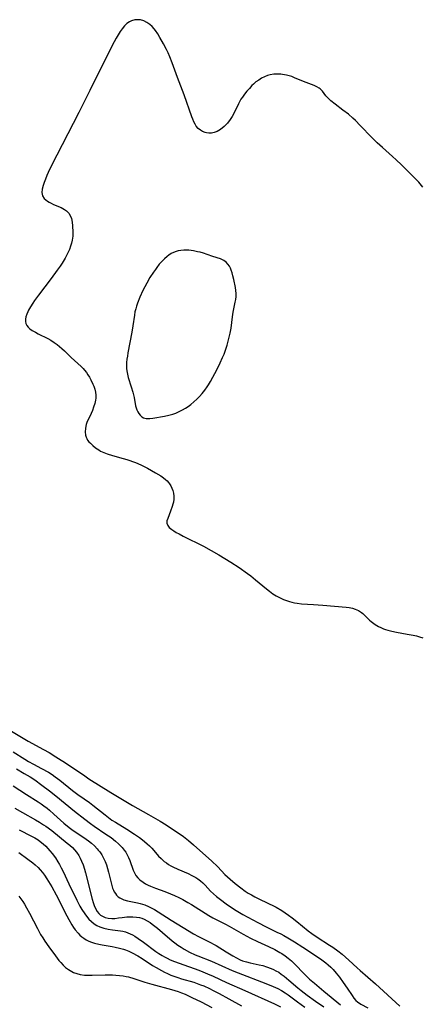
# Model space of a CAD drawing. Units: inches. Extents: x 2096229 to 2101540, y 244395 to 249804.
# Drawn here: x 2099051 to 2099136, y 244823 to 245032 of the extents above; entities that cross this region are included whole.
import ezdxf

# ---------------------------------------------------------------- set-up
doc = ezdxf.new("R2010")
doc.units = ezdxf.units.IN
doc.header["$MEASUREMENT"] = 0
doc.layers.add('c_30_T12S_R20E', color=77, linetype='Continuous')

msp = doc.modelspace()

# ---------------------------------------------------------------- linework, layer by layer
at = {"layer": 'c_30_T12S_R20E'}
for points, elevation in [([(2099136.09, 244996.58), (2099135.81, 244996.92), (2099135.2, 244997.62), (2099134.54, 244998.29), (2099131.55, 245001.26), (2099130.4, 245002.37), (2099129.67, 245003.06), (2099127.55, 245004.93), (2099126.41, 245005.97), (2099125.29, 245007.08), (2099122.81, 245009.65), (2099121.79, 245010.66), (2099121.24, 245011.17), (2099120.29, 245011.99), (2099119.16, 245012.88), (2099117.47, 245014.14), (2099116.61, 245014.84), (2099116.16, 245015.27), (2099115.88, 245015.56), (2099115.56, 245015.94), (2099114.83, 245016.88), (2099114.36, 245017.36), (2099114.13, 245017.53), (2099113.61, 245017.83), (2099113.03, 245018.09), (2099110.78, 245018.97), (2099108.89, 245019.75), (2099108.31, 245019.97), (2099107.75, 245020.14), (2099107.18, 245020.28), (2099106.37, 245020.44), (2099106.02, 245020.48), (2099105.25, 245020.53), (2099104.49, 245020.5), (2099103.74, 245020.37), (2099103.16, 245020.21), (2099102.52, 245019.94), (2099101.9, 245019.62), (2099101.31, 245019.25), (2099100.74, 245018.84), (2099100.22, 245018.39), (2099099.89, 245018.07), (2099099.34, 245017.48), (2099098.81, 245016.87), (2099098.31, 245016.27), (2099097.85, 245015.64), (2099097.56, 245015.2), (2099097.33, 245014.8), (2099097.03, 245014.24), (2099096.07, 245012.19), (2099095.7, 245011.52), (2099095.29, 245010.88), (2099094.73, 245010.15), (2099094, 245009.39), (2099093.21, 245008.75), (2099092.49, 245008.34), (2099091.91, 245008.11), (2099091.31, 245007.99), (2099090.79, 245007.97), (2099090.27, 245008.04), (2099089.96, 245008.12), (2099089.44, 245008.32), (2099088.96, 245008.62), (2099088.49, 245009.02), (2099088.1, 245009.51), (2099087.84, 245009.93), (2099087.61, 245010.37), (2099087.36, 245010.97), (2099087.17, 245011.47), (2099085.53, 245016.13), (2099084.14, 245019.81), (2099083.02, 245022.89), (2099082.52, 245024.16), (2099082.12, 245025.04), (2099081.78, 245025.7), (2099081.14, 245026.89), (2099080.39, 245028.23), (2099079.93, 245029.01), (2099079.45, 245029.75), (2099079.16, 245030.13), (2099078.78, 245030.56), (2099078.26, 245031.03), (2099077.65, 245031.44), (2099076.98, 245031.77), (2099076.28, 245031.98), (2099075.82, 245032.04), (2099075.09, 245032), (2099074.39, 245031.82), (2099073.97, 245031.61), (2099073.42, 245031.22), (2099072.92, 245030.73), (2099072.43, 245030.13), (2099071.98, 245029.5), (2099071.55, 245028.82), (2099071.13, 245028.11), (2099070.73, 245027.38), (2099069.58, 245025.15), (2099065.56, 245017.04), (2099063.2, 245012.35), (2099057.39, 245000.98), (2099056.75, 244999.66), (2099056.45, 244999.01), (2099056.14, 244998.27), (2099055.86, 244997.55), (2099055.66, 244996.9), (2099055.48, 244996.13), (2099055.43, 244995.4), (2099055.56, 244994.74), (2099055.89, 244994.19), (2099056.22, 244993.85), (2099056.57, 244993.59), (2099056.96, 244993.36), (2099057.39, 244993.14), (2099057.89, 244992.91), (2099059.48, 244992.22), (2099060.18, 244991.84), (2099060.61, 244991.54), (2099061.08, 244991.07), (2099061.4, 244990.58), (2099061.66, 244989.92), (2099061.82, 244989.16), (2099061.91, 244988.35), (2099061.98, 244987.02), (2099061.95, 244986.17), (2099061.84, 244985.34), (2099061.68, 244984.68), (2099061.48, 244984.03), (2099061.23, 244983.37), (2099060.75, 244982.33), (2099060.32, 244981.53), (2099059.68, 244980.49), (2099059.25, 244979.84), (2099058.63, 244978.94), (2099057.34, 244977.18), (2099054.7, 244973.7), (2099053.87, 244972.53), (2099053.48, 244971.97), (2099053.01, 244971.22), (2099052.59, 244970.48), (2099052.42, 244970.13), (2099052.21, 244969.64), (2099052.04, 244969.11), (2099051.94, 244968.6), (2099051.93, 244968.12), (2099052.01, 244967.68), (2099052.21, 244967.27), (2099052.51, 244966.9), (2099052.89, 244966.55), (2099053.38, 244966.2), (2099054.04, 244965.81), (2099054.64, 244965.49), (2099056.64, 244964.48), (2099057.27, 244964.12), (2099058.03, 244963.65), (2099058.63, 244963.22), (2099059.12, 244962.82), (2099059.61, 244962.4), (2099060.2, 244961.85), (2099061.6, 244960.49), (2099063.71, 244958.53), (2099064.12, 244958.11), (2099064.42, 244957.77), (2099064.82, 244957.26), (2099065.16, 244956.77), (2099065.47, 244956.27), (2099065.75, 244955.76), (2099066.21, 244954.83), (2099066.39, 244954.4), (2099066.6, 244953.77), (2099066.75, 244953.13), (2099066.82, 244952.5), (2099066.83, 244952.17), (2099066.81, 244951.84), (2099066.76, 244951.45), (2099066.59, 244950.69), (2099066.35, 244949.93), (2099066.1, 244949.25), (2099065.83, 244948.61), (2099064.96, 244946.73), (2099064.79, 244946.27), (2099064.69, 244945.92), (2099064.61, 244945.46), (2099064.57, 244944.72), (2099064.66, 244944.01), (2099064.79, 244943.59), (2099064.93, 244943.28), (2099065.1, 244942.98), (2099065.37, 244942.63), (2099065.67, 244942.31), (2099066.19, 244941.83), (2099066.79, 244941.34), (2099067.45, 244940.88), (2099067.82, 244940.66), (2099068.51, 244940.35), (2099069.24, 244940.07), (2099070.36, 244939.73), (2099072.61, 244939.1), (2099073.37, 244938.85), (2099075.24, 244938.19), (2099076.34, 244937.75), (2099076.94, 244937.48), (2099077.78, 244937.05), (2099079.49, 244936.07), (2099080.58, 244935.38), (2099081.19, 244934.95), (2099081.56, 244934.65), (2099081.91, 244934.32), (2099082.19, 244934.02), (2099082.45, 244933.68), (2099082.72, 244933.25), (2099082.94, 244932.8), (2099083.12, 244932.29), (2099083.27, 244931.7), (2099083.34, 244931.1), (2099083.33, 244930.47), (2099083.24, 244929.84), (2099083.15, 244929.43), (2099083.01, 244928.9), (2099082.66, 244927.88), (2099082.04, 244926.39), (2099081.88, 244925.85), (2099081.86, 244925.36), (2099082.04, 244924.89), (2099082.39, 244924.45), (2099082.91, 244924.02), (2099083.36, 244923.72), (2099083.86, 244923.42), (2099084.44, 244923.1), (2099085.32, 244922.64), (2099089.64, 244920.47), (2099091.27, 244919.6), (2099092.86, 244918.69), (2099095.39, 244917.14), (2099097.2, 244915.95), (2099098.97, 244914.69), (2099099.63, 244914.19), (2099100.67, 244913.37), (2099102.93, 244911.48), (2099103.59, 244910.96), (2099104.34, 244910.43), (2099105.03, 244910), (2099105.74, 244909.61), (2099106.59, 244909.22), (2099107.2, 244908.98), (2099107.82, 244908.78), (2099108.34, 244908.64), (2099108.9, 244908.52), (2099109.47, 244908.42), (2099110.38, 244908.31), (2099112.95, 244908.15), (2099114.92, 244908.01), (2099119.84, 244907.57), (2099120.44, 244907.49), (2099121.15, 244907.34), (2099121.73, 244907.16), (2099122.44, 244906.84), (2099123.08, 244906.44), (2099123.37, 244906.21), (2099123.85, 244905.76), (2099124.78, 244904.81), (2099125.1, 244904.52), (2099125.38, 244904.3), (2099125.99, 244903.87), (2099126.65, 244903.49), (2099127.16, 244903.24), (2099127.7, 244903.01), (2099128.18, 244902.84), (2099128.68, 244902.69), (2099129.49, 244902.48), (2099130.48, 244902.27), (2099132.77, 244901.88), (2099134.05, 244901.64), (2099134.72, 244901.49), (2099135.38, 244901.31), (2099136.03, 244901.11)], 824), ([(2099049.34, 244876.9), (2099051.82, 244875.36), (2099052.6, 244874.9), (2099053.62, 244874.34), (2099055.36, 244873.42), (2099056.79, 244872.59), (2099057.56, 244872.11), (2099058.25, 244871.65), (2099059.19, 244870.95), (2099061.91, 244868.72), (2099063, 244867.92), (2099064.36, 244866.97), (2099065.47, 244866.17), (2099066.18, 244865.63), (2099068.79, 244863.57), (2099069.51, 244863.02), (2099070.25, 244862.48), (2099070.96, 244862.02), (2099073.42, 244860.51), (2099075, 244859.5), (2099076.06, 244858.77), (2099076.69, 244858.3), (2099077.14, 244857.93), (2099077.7, 244857.45), (2099078.19, 244856.99), (2099078.66, 244856.51), (2099079.13, 244855.99), (2099080.12, 244854.85), (2099080.63, 244854.33), (2099081.32, 244853.71), (2099081.76, 244853.38), (2099082.22, 244853.08), (2099082.68, 244852.81), (2099083.13, 244852.57), (2099084.21, 244852.05), (2099086.36, 244851.13), (2099087.16, 244850.76), (2099087.57, 244850.55), (2099087.98, 244850.31), (2099088.42, 244850.02), (2099088.97, 244849.59), (2099089.47, 244849.14), (2099089.95, 244848.66), (2099091.12, 244847.42), (2099091.74, 244846.83), (2099092.36, 244846.28), (2099093.2, 244845.61), (2099094.44, 244844.71), (2099095.8, 244843.79), (2099096.52, 244843.34), (2099097.97, 244842.5), (2099101.1, 244840.8), (2099102.89, 244839.87), (2099105.18, 244838.75), (2099105.97, 244838.35), (2099106.62, 244838), (2099107.47, 244837.52), (2099108.87, 244836.67), (2099110.67, 244835.54), (2099113.78, 244833.52), (2099114.71, 244832.88), (2099115.55, 244832.23), (2099116.03, 244831.82), (2099116.55, 244831.31), (2099117.06, 244830.78), (2099117.68, 244830.06), (2099118.39, 244829.17), (2099119.17, 244828.09), (2099120.05, 244826.83), (2099121.09, 244825.28), (2099121.48, 244824.74), (2099121.9, 244824.25), (2099122.21, 244823.97), (2099122.93, 244823.46), (2099124.4, 244822.68)], 828)]:
    msp.add_lwpolyline(points, dxfattribs=dict(at, elevation=elevation))
msp.add_polyline3d([(2099078.28, 244947.58, 822), (2099078.92, 244947.65, 822), (2099081.36, 244948.02, 822), (2099082.31, 244948.22, 822), (2099083.14, 244948.48, 822), (2099083.74, 244948.71, 822), (2099084.34, 244948.96, 822), (2099085.16, 244949.38, 822), (2099085.78, 244949.74, 822), (2099086.36, 244950.12, 822), (2099086.93, 244950.53, 822), (2099087.6, 244951.08, 822), (2099088.24, 244951.66, 822), (2099088.51, 244951.92, 822), (2099088.81, 244952.23, 822), (2099089.36, 244952.86, 822), (2099089.88, 244953.52, 822), (2099090.37, 244954.24, 822), (2099090.65, 244954.68, 822), (2099091.08, 244955.4, 822), (2099092.49, 244958.02, 822), (2099093.16, 244959.31, 822), (2099093.67, 244960.44, 822), (2099093.97, 244961.19, 822), (2099094.26, 244962.01, 822), (2099094.63, 244963.09, 822), (2099094.81, 244963.68, 822), (2099094.95, 244964.2, 822), (2099095.15, 244965.06, 822), (2099095.27, 244965.63, 822), (2099095.46, 244966.68, 822), (2099095.78, 244969.07, 822), (2099095.93, 244970.07, 822), (2099096.07, 244970.81, 822), (2099096.35, 244972.16, 822), (2099096.46, 244972.77, 822), (2099096.53, 244973.39, 822), (2099096.53, 244974.03, 822), (2099096.47, 244974.67, 822), (2099096.37, 244975.32, 822), (2099096.05, 244977.02, 822), (2099095.87, 244977.79, 822), (2099095.7, 244978.39, 822), (2099095.5, 244978.97, 822), (2099095.31, 244979.39, 822), (2099095.1, 244979.79, 822), (2099094.78, 244980.26, 822), (2099094.41, 244980.66, 822), (2099093.91, 244981.04, 822), (2099093.25, 244981.34, 822), (2099091.63, 244981.84, 822), (2099090.37, 244982.31, 822), (2099089.65, 244982.55, 822), (2099088.9, 244982.77, 822), (2099088.38, 244982.89, 822), (2099087.52, 244983.06, 822), (2099086.51, 244983.19, 822), (2099085.96, 244983.23, 822), (2099085.43, 244983.23, 822), (2099084.83, 244983.17, 822), (2099084.23, 244983.05, 822), (2099083.81, 244982.93, 822), (2099083.29, 244982.74, 822), (2099082.79, 244982.49, 822), (2099082.3, 244982.17, 822), (2099081.94, 244981.9, 822), (2099081.36, 244981.39, 822), (2099080.81, 244980.83, 822), (2099080.27, 244980.22, 822), (2099079.76, 244979.57, 822), (2099079.43, 244979.12, 822), (2099079.03, 244978.55, 822), (2099078.28, 244977.39, 822), (2099077.61, 244976.24, 822), (2099077.19, 244975.46, 822), (2099076.79, 244974.66, 822), (2099076.15, 244973.24, 822), (2099075.67, 244972.01, 822), (2099075.45, 244971.37, 822), (2099075.27, 244970.75, 822), (2099075.12, 244970.13, 822), (2099074.99, 244969.42, 822), (2099074.68, 244967.19, 822), (2099074.45, 244965.81, 822), (2099073.62, 244961.43, 822), (2099073.51, 244960.77, 822), (2099073.42, 244960.09, 822), (2099073.35, 244959.41, 822), (2099073.33, 244958.74, 822), (2099073.35, 244958.15, 822), (2099073.4, 244957.64, 822), (2099073.53, 244956.91, 822), (2099073.7, 244956.2, 822), (2099074.31, 244954.25, 822), (2099074.63, 244953.15, 822), (2099074.92, 244951.97, 822), (2099075.26, 244950.26, 822), (2099075.37, 244949.79, 822), (2099075.51, 244949.35, 822), (2099075.69, 244948.95, 822), (2099075.91, 244948.58, 822), (2099076.2, 244948.22, 822), (2099076.54, 244947.92, 822), (2099076.92, 244947.71, 822), (2099077.46, 244947.58, 822), (2099077.86, 244947.56, 822)], close=True, dxfattribs=at)
for points in [[(2099047.54, 244882.13, 826), (2099051.82, 244879.61, 826), (2099052.51, 244879.21, 826), (2099055.72, 244877.45, 826), (2099056.92, 244876.77, 826), (2099058.39, 244875.89, 826), (2099059.49, 244875.19, 826), (2099060.23, 244874.71, 826), (2099064.48, 244871.83, 826), (2099065.38, 244871.24, 826), (2099069.98, 244868.3, 826), (2099074.59, 244865.56, 826), (2099077.95, 244863.66, 826), (2099080.42, 244862.22, 826), (2099081.73, 244861.43, 826), (2099083.52, 244860.28, 826), (2099084.29, 244859.76, 826), (2099085.41, 244858.96, 826), (2099086.45, 244858.13, 826), (2099087.48, 244857.26, 826), (2099090.15, 244854.9, 826), (2099091.29, 244853.85, 826), (2099092.64, 244852.53, 826), (2099094.17, 244850.96, 826), (2099094.7, 244850.44, 826), (2099095.24, 244849.94, 826), (2099096.3, 244849.04, 826), (2099097.5, 244848.09, 826), (2099098.46, 244847.42, 826), (2099099.1, 244847.01, 826), (2099099.77, 244846.62, 826), (2099100.51, 244846.22, 826), (2099101.17, 244845.89, 826), (2099103.37, 244844.82, 826), (2099104.44, 244844.29, 826), (2099105, 244843.99, 826), (2099106.23, 244843.28, 826), (2099106.94, 244842.82, 826), (2099107.63, 244842.33, 826), (2099108.4, 244841.76, 826), (2099109.39, 244840.97, 826), (2099111.77, 244839.01, 826), (2099112.56, 244838.41, 826), (2099113.71, 244837.64, 826), (2099116.32, 244836, 826), (2099117.03, 244835.52, 826), (2099118.06, 244834.78, 826), (2099119, 244834.04, 826), (2099119.7, 244833.44, 826), (2099120.41, 244832.81, 826), (2099122.17, 244831.16, 826), (2099122.82, 244830.59, 826), (2099126.04, 244827.79, 826), (2099131.21, 244823.07, 826)], [(2099050.03, 244873.32, 830), (2099051.68, 244872.37, 830), (2099052.93, 244871.62, 830), (2099053.89, 244870.99, 830), (2099055.42, 244869.89, 830), (2099057.05, 244868.65, 830), (2099058.38, 244867.59, 830), (2099062.28, 244864.39, 830), (2099064.49, 244862.64, 830), (2099065.69, 244861.75, 830), (2099066.45, 244861.21, 830), (2099068.98, 244859.51, 830), (2099070.06, 244858.75, 830), (2099070.97, 244858.03, 830), (2099071.63, 244857.44, 830), (2099071.9, 244857.18, 830), (2099072.39, 244856.66, 830), (2099072.83, 244856.12, 830), (2099073.15, 244855.66, 830), (2099073.45, 244855.14, 830), (2099073.74, 244854.54, 830), (2099074, 244853.93, 830), (2099074.76, 244851.85, 830), (2099074.93, 244851.45, 830), (2099075.32, 244850.76, 830), (2099075.71, 244850.26, 830), (2099076.17, 244849.81, 830), (2099076.82, 244849.32, 830), (2099077.35, 244848.99, 830), (2099077.92, 244848.69, 830), (2099078.37, 244848.48, 830), (2099079.44, 244848.03, 830), (2099081.42, 244847.31, 830), (2099082.62, 244846.85, 830), (2099083.5, 244846.48, 830), (2099084.37, 244846.08, 830), (2099085.23, 244845.64, 830), (2099086.32, 244845.03, 830), (2099087.05, 244844.6, 830), (2099090.76, 244842.27, 830), (2099091.59, 244841.79, 830), (2099092.44, 244841.34, 830), (2099094.28, 244840.44, 830), (2099095.08, 244840.01, 830), (2099098.05, 244838.28, 830), (2099098.8, 244837.85, 830), (2099099.56, 244837.45, 830), (2099101.09, 244836.72, 830), (2099103.38, 244835.69, 830), (2099104.72, 244835.03, 830), (2099105.76, 244834.45, 830), (2099106.22, 244834.17, 830), (2099106.89, 244833.72, 830), (2099107.53, 244833.24, 830), (2099108.27, 244832.62, 830), (2099108.97, 244831.95, 830), (2099110.93, 244829.89, 830), (2099111.33, 244829.48, 830), (2099112.07, 244828.8, 830), (2099113.11, 244827.9, 830), (2099115.07, 244826.24, 830), (2099118.64, 244823.32, 830)], [(2099049.34, 244869.72, 832), (2099052.13, 244867.92, 832), (2099054.63, 244866.33, 832), (2099055.27, 244865.9, 832), (2099055.82, 244865.5, 832), (2099056.52, 244864.96, 832), (2099056.99, 244864.57, 832), (2099057.95, 244863.74, 832), (2099060.05, 244861.85, 832), (2099061.17, 244860.92, 832), (2099061.76, 244860.47, 832), (2099062.26, 244860.12, 832), (2099064.3, 244858.8, 832), (2099065.29, 244858.08, 832), (2099065.9, 244857.58, 832), (2099066.53, 244856.99, 832), (2099067.12, 244856.37, 832), (2099067.33, 244856.13, 832), (2099067.65, 244855.73, 832), (2099068.08, 244855.09, 832), (2099068.46, 244854.42, 832), (2099068.8, 244853.68, 832), (2099069.08, 244852.96, 832), (2099069.31, 244852.24, 832), (2099069.52, 244851.45, 832), (2099070.05, 244849.16, 832), (2099070.2, 244848.58, 832), (2099070.38, 244848.02, 832), (2099070.55, 244847.6, 832), (2099070.73, 244847.26, 832), (2099070.96, 244846.89, 832), (2099071.24, 244846.55, 832), (2099071.57, 244846.24, 832), (2099071.93, 244845.98, 832), (2099072.34, 244845.76, 832), (2099072.77, 244845.57, 832), (2099073.51, 244845.34, 832), (2099074.21, 244845.2, 832), (2099075.66, 244844.95, 832), (2099076.23, 244844.82, 832), (2099076.71, 244844.68, 832), (2099077.2, 244844.51, 832), (2099077.96, 244844.19, 832), (2099078.72, 244843.82, 832), (2099079.25, 244843.52, 832), (2099080.03, 244843.05, 832), (2099082.75, 244841.28, 832), (2099085.35, 244839.73, 832), (2099087.5, 244838.39, 832), (2099088.58, 244837.77, 832), (2099089.39, 244837.36, 832), (2099091.23, 244836.47, 832), (2099091.77, 244836.19, 832), (2099092.29, 244835.89, 832), (2099094.44, 244834.53, 832), (2099095.83, 244833.7, 832), (2099096.61, 244833.26, 832), (2099097.41, 244832.87, 832), (2099097.9, 244832.67, 832), (2099098.7, 244832.43, 832), (2099099.52, 244832.23, 832), (2099101.41, 244831.82, 832), (2099102.2, 244831.63, 832), (2099102.97, 244831.41, 832), (2099103.93, 244831.05, 832), (2099104.46, 244830.82, 832), (2099104.97, 244830.55, 832), (2099105.54, 244830.22, 832), (2099106.09, 244829.85, 832), (2099106.69, 244829.39, 832), (2099107.67, 244828.58, 832), (2099109.6, 244826.91, 832), (2099110.27, 244826.37, 832), (2099111.59, 244825.37, 832), (2099113.34, 244824.11, 832), (2099115.1, 244822.87, 832)], [(2099049.68, 244865.01, 834), (2099051.29, 244864.06, 834), (2099054.08, 244862.5, 834), (2099054.93, 244862, 834), (2099055.77, 244861.47, 834), (2099056.23, 244861.15, 834), (2099057.48, 244860.23, 834), (2099060.78, 244857.6, 834), (2099061.32, 244857.15, 834), (2099061.89, 244856.63, 834), (2099062.34, 244856.17, 834), (2099062.75, 244855.68, 834), (2099063.2, 244855, 834), (2099063.53, 244854.41, 834), (2099063.82, 244853.79, 834), (2099064.15, 244852.97, 834), (2099064.43, 244852.09, 834), (2099064.65, 244851.28, 834), (2099066.04, 244845.74, 834), (2099066.27, 244844.98, 834), (2099066.49, 244844.37, 834), (2099066.85, 244843.6, 834), (2099067.14, 244843.12, 834), (2099067.47, 244842.69, 834), (2099067.85, 244842.33, 834), (2099068.09, 244842.16, 834), (2099068.78, 244841.83, 834), (2099069.47, 244841.67, 834), (2099070.21, 244841.62, 834), (2099070.55, 244841.62, 834), (2099070.84, 244841.64, 834), (2099071.63, 244841.74, 834), (2099072.44, 244841.85, 834), (2099073.37, 244841.96, 834), (2099074.02, 244842, 834), (2099074.67, 244842, 834), (2099075.47, 244841.93, 834), (2099076.09, 244841.81, 834), (2099076.59, 244841.66, 834), (2099077.09, 244841.46, 834), (2099077.71, 244841.14, 834), (2099078.3, 244840.77, 834), (2099078.78, 244840.42, 834), (2099079.86, 244839.57, 834), (2099080.98, 244838.64, 834), (2099082.99, 244836.92, 834), (2099083.58, 244836.45, 834), (2099084.22, 244835.98, 834), (2099084.87, 244835.53, 834), (2099085.54, 244835.13, 834), (2099086.68, 244834.52, 834), (2099087.89, 244833.94, 834), (2099088.45, 244833.7, 834), (2099091.29, 244832.55, 834), (2099095.7, 244830.58, 834), (2099096.95, 244830.08, 834), (2099102.84, 244827.84, 834), (2099104.41, 244827.19, 834), (2099105.33, 244826.77, 834), (2099106.13, 244826.35, 834), (2099106.89, 244825.88, 834), (2099107.56, 244825.42, 834), (2099109.52, 244823.99, 834), (2099111.09, 244822.86, 834)], [(2099050.6, 244860.41, 836), (2099053.21, 244859.09, 836), (2099053.94, 244858.69, 836), (2099054.64, 244858.25, 836), (2099055.06, 244857.95, 836), (2099055.67, 244857.45, 836), (2099056.25, 244856.91, 836), (2099056.69, 244856.45, 836), (2099057.12, 244855.97, 836), (2099057.61, 244855.38, 836), (2099058.28, 244854.44, 836), (2099058.8, 244853.62, 836), (2099059.11, 244853.08, 836), (2099059.49, 244852.37, 836), (2099059.88, 244851.59, 836), (2099061.13, 244848.95, 836), (2099062.78, 244845.51, 836), (2099063.46, 244844.22, 836), (2099063.86, 244843.53, 836), (2099064.48, 244842.61, 836), (2099065.06, 244841.86, 836), (2099065.38, 244841.5, 836), (2099065.92, 244840.97, 836), (2099066.51, 244840.5, 836), (2099067.07, 244840.16, 836), (2099067.67, 244839.88, 836), (2099068.52, 244839.59, 836), (2099069.45, 244839.38, 836), (2099070.33, 244839.24, 836), (2099072.05, 244839.01, 836), (2099072.58, 244838.91, 836), (2099073.11, 244838.78, 836), (2099073.61, 244838.61, 836), (2099074.1, 244838.4, 836), (2099074.59, 244838.15, 836), (2099075.07, 244837.87, 836), (2099075.8, 244837.4, 836), (2099076.95, 244836.6, 836), (2099079.55, 244834.66, 836), (2099080.2, 244834.21, 836), (2099080.88, 244833.78, 836), (2099081.39, 244833.48, 836), (2099081.91, 244833.19, 836), (2099082.6, 244832.86, 836), (2099083.47, 244832.5, 836), (2099086.45, 244831.47, 836), (2099087.87, 244830.95, 836), (2099088.99, 244830.53, 836), (2099090.47, 244829.92, 836), (2099091.68, 244829.38, 836), (2099094.49, 244828.07, 836), (2099098.41, 244826.38, 836), (2099104.68, 244823.52, 836), (2099105.96, 244822.89, 836)], [(2099050.55, 244855.6, 838), (2099052.45, 244854.22, 838), (2099053.52, 244853.38, 838), (2099054.01, 244852.97, 838), (2099054.62, 244852.39, 838), (2099055.07, 244851.91, 838), (2099055.54, 244851.36, 838), (2099055.98, 244850.77, 838), (2099056.48, 244850.04, 838), (2099056.83, 244849.47, 838), (2099057.5, 244848.32, 838), (2099058.4, 244846.65, 838), (2099060.69, 244842.2, 838), (2099061.12, 244841.41, 838), (2099061.78, 244840.26, 838), (2099062.12, 244839.72, 838), (2099062.49, 244839.2, 838), (2099063.06, 244838.51, 838), (2099063.45, 244838.11, 838), (2099063.86, 244837.74, 838), (2099064.3, 244837.42, 838), (2099064.76, 244837.13, 838), (2099065.22, 244836.9, 838), (2099065.71, 244836.69, 838), (2099066.53, 244836.41, 838), (2099067.45, 244836.18, 838), (2099068.16, 244836.04, 838), (2099070.31, 244835.67, 838), (2099070.95, 244835.55, 838), (2099071.83, 244835.36, 838), (2099072.69, 244835.12, 838), (2099073.14, 244834.97, 838), (2099073.8, 244834.7, 838), (2099074.54, 244834.35, 838), (2099075.74, 244833.7, 838), (2099076.67, 244833.13, 838), (2099078.84, 244831.67, 838), (2099079.57, 244831.21, 838), (2099080.7, 244830.57, 838), (2099081.34, 244830.25, 838), (2099082, 244829.95, 838), (2099082.73, 244829.64, 838), (2099083.36, 244829.4, 838), (2099084.17, 244829.12, 838), (2099084.99, 244828.86, 838), (2099087.55, 244828.11, 838), (2099088.29, 244827.87, 838), (2099088.99, 244827.6, 838), (2099089.68, 244827.32, 838), (2099090.87, 244826.78, 838), (2099091.68, 244826.39, 838), (2099092.92, 244825.74, 838), (2099094.99, 244824.63, 838), (2099097.68, 244823.14, 838)], [(2099050.55, 244846.37, 840), (2099050.98, 244845.81, 840), (2099051.37, 244845.24, 840), (2099051.73, 244844.65, 840), (2099052.17, 244843.9, 840), (2099052.81, 244842.74, 840), (2099054.46, 244839.52, 840), (2099055.14, 244838.26, 840), (2099055.59, 244837.52, 840), (2099056.03, 244836.84, 840), (2099056.89, 244835.59, 840), (2099058.26, 244833.71, 840), (2099059.02, 244832.73, 840), (2099059.41, 244832.28, 840), (2099059.91, 244831.75, 840), (2099060.43, 244831.27, 840), (2099061.06, 244830.79, 840), (2099061.73, 244830.39, 840), (2099062.13, 244830.21, 840), (2099062.81, 244829.96, 840), (2099063.51, 244829.78, 840), (2099064.45, 244829.64, 840), (2099065.29, 244829.6, 840), (2099066.04, 244829.6, 840), (2099068.78, 244829.68, 840), (2099069.53, 244829.69, 840), (2099070.35, 244829.67, 840), (2099071.07, 244829.63, 840), (2099071.84, 244829.56, 840), (2099072.61, 244829.46, 840), (2099073.27, 244829.34, 840), (2099073.76, 244829.23, 840), (2099074.85, 244828.93, 840), (2099077.22, 244828.15, 840), (2099078.71, 244827.7, 840), (2099082.84, 244826.57, 840), (2099084.25, 244826.13, 840), (2099084.94, 244825.89, 840), (2099085.72, 244825.58, 840), (2099087.18, 244824.91, 840), (2099089.13, 244823.93, 840), (2099091.4, 244822.74, 840)]]:
    msp.add_polyline3d(points, dxfattribs=at)

doc.saveas('drawing.dxf')
